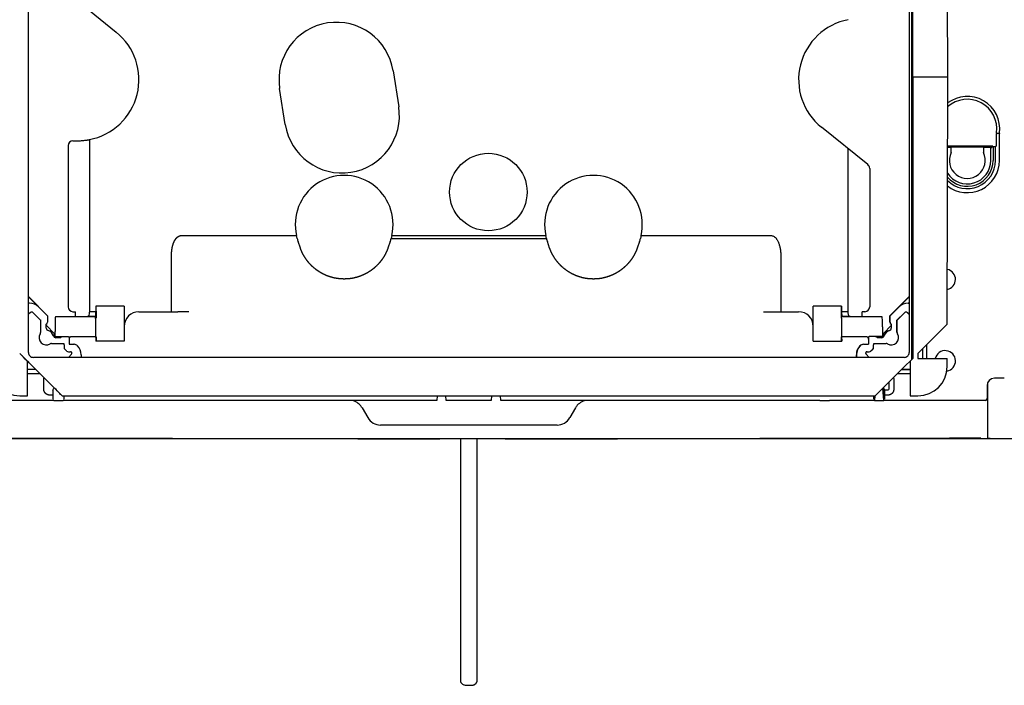
# Model space of a CAD drawing. Units: millimetres. Extents: x -761 to 719, y -292 to 1423.
# Drawn here: x -92 to 110, y 1195 to 1331 of the extents above; entities that cross this region are included whole.
import ezdxf

# ---------------------------------------------------------------- set-up
doc = ezdxf.new("R2010")
doc.units = ezdxf.units.MM
doc.header["$LTSCALE"] = 10

# ---------------------------------------------------------------- blocks, each defined once
blk = doc.blocks.new('2501.CX.MC.AF_V1')
for p, q in [((90.61, 1126.36), (90.61, 1011.17)), ((90.84, 1069), (90.84, 1126.36)), ((-90.11, 1012.64), (-90.11, 1125.36)), ((90.11, 1125.36), (90.11, 1012.64)), ((98, 1069), (97.91, 1119.53)), ((-77.65, 1082.65), (-72.17, 1078.24)), ((-15.49, 1070.31), (-14.34, 1062.96)), ((98, 1069), (90.84, 1069)), ((90.84, 1069), (90.84, 1011.39)), ((97.91, 1018.47), (98, 1069)), ((-37.56, 1059.33), (-38.71, 1066.68)), ((81.67, 1051.11), (72.17, 1058.75)), ((-81, 1055.99), (-80, 1055.99)), ((-77.65, 1056.22), (-77.65, 1020.99)), ((108, 1057.5), (108.1, 1057.49)), ((108, 1055.1), (108, 1057.5)), ((108.6, 1057.49), (108.1, 1057.49)), ((108.6, 1051.95), (108.6, 1057.49)), ((-82, 1054.99), (-82, 1021.99)), ((77.65, 1020.99), (77.65, 1054.34)), ((98.64, 1054.58), (97.97, 1054.58)), ((107.22, 1054.86), (97.98, 1054.86)), ((97.98, 1054.77), (106.78, 1054.77)), ((98.72, 1053.58), (98.72, 1054.5)), ((105.3, 1054.5), (105.3, 1053.58)), ((106.81, 1054.58), (105.38, 1054.58)), ((106.81, 1051.95), (106.81, 1054.58)), ((106.98, 1054.75), (107.01, 1054.58)), ((107.01, 1054.58), (107.05, 1054.8)), ((107.31, 1054.84), (107.75, 1054.84)), ((107.29, 1053.57), (107.29, 1051.95)), ((107.77, 1051.95), (107.77, 1053.57)), ((82.04, 1050.33), (82.04, 1021.99)), ((-58.66, 1036.62), (-35.24, 1036.62)), ((-15.88, 1035.98), (15.88, 1035.98)), ((-15.77, 1036.62), (15.77, 1036.62)), ((35.24, 1036.62), (61.66, 1036.62)), ((-34.46, 1034.02), (-34.94, 1035.35)), ((-16.08, 1035.35), (-16.55, 1034.02)), ((16.55, 1034.02), (16.08, 1035.35)), ((34.94, 1035.35), (34.46, 1034.02)), ((-60.87, 1020.99), (-60.87, 1032.09)), ((63.87, 1032.09), (63.87, 1020.99)), ((-90.11, 1024.07), (-86.19, 1020.14)), ((-90.11, 1024.05), (-88.06, 1022)), ((86.19, 1020.14), (90.11, 1024.07)), ((88.06, 1022), (90.11, 1024.05)), ((-89.89, 1022.75), (-90.11, 1022.75)), ((-89.89, 1022.75), (-90.11, 1022.75)), ((-89.89, 1022.75), (-89.89, 1022.75)), ((-88.06, 1022), (-88.06, 1021.99)), ((-88.06, 1021.99), (-86.2, 1020.13)), ((-76.3, 1022.1), (-76.3, 1020.99)), ((-70.5, 1022.1), (-76.3, 1022.1)), ((-70.5, 1022.1), (-70.5, 1014.99)), ((76.3, 1022.1), (70.5, 1022.1)), ((70.5, 1014.99), (70.5, 1022.1)), ((76.3, 1022.1), (76.3, 1020.99)), ((86.2, 1020.13), (88.06, 1021.99)), ((88.06, 1021.99), (88.06, 1022)), ((90.11, 1022.75), (89.89, 1022.75)), ((89.89, 1022.75), (90.11, 1022.75)), ((89.89, 1022.75), (89.89, 1022.75)), ((-89.79, 1020.79), (-90.11, 1020.46)), ((-87.71, 1019.34), (-89.15, 1020.79)), ((-86.19, 1020.14), (-86.2, 1020.13)), ((-86.2, 1020.13), (-86.2, 1018.83)), ((-86.19, 1020.14), (-86.19, 1018.83)), ((-76.4, 1019.91), (-84.59, 1019.91)), ((-81, 1020.99), (-80.5, 1020.99)), ((-80.5, 1019.91), (-80.5, 1020.99)), ((-76.35, 1019.99), (-78.04, 1019.99)), ((-76.3, 1020.99), (-77.65, 1020.99)), ((-67.5, 1020.99), (-59.57, 1020.99)), ((-57.31, 1020.99), (-59.57, 1020.99)), ((60.31, 1020.99), (62.57, 1020.99)), ((62.57, 1020.99), (63.87, 1020.99)), ((63.87, 1020.99), (67.5, 1020.99)), ((77.65, 1020.99), (76.3, 1020.99)), ((78.04, 1019.99), (76.35, 1019.99)), ((84.59, 1019.91), (76.4, 1019.91)), ((81.04, 1020.99), (80.5, 1020.99)), ((80.5, 1019.91), (80.5, 1020.99)), ((86.19, 1018.83), (86.19, 1020.14)), ((86.19, 1020.14), (86.2, 1020.13)), ((86.2, 1018.83), (86.2, 1020.13)), ((89.15, 1020.79), (87.63, 1019.27)), ((89.15, 1020.78), (87.65, 1019.27)), ((89.15, 1020.79), (89.15, 1020.78)), ((89.79, 1020.79), (89.78, 1020.78)), ((90.11, 1020.45), (89.78, 1020.78)), ((90.11, 1020.46), (89.79, 1020.79)), ((-87.63, 1019.28), (-87.63, 1016.74)), ((-86.46, 1017.62), (-86.46, 1018.45)), ((-86.45, 1017.62), (-86.46, 1017.62)), ((-84.84, 1016.55), (-86.45, 1018.16)), ((-86.19, 1018.83), (-86.2, 1018.83)), ((-84.66, 1017.89), (-84.66, 1016.92)), ((84.66, 1017.89), (84.66, 1016.92)), ((86.45, 1018.16), (84.84, 1016.55)), ((86.2, 1018.83), (86.19, 1018.83)), ((86.45, 1018.44), (86.45, 1018.16)), ((86.45, 1018.16), (86.45, 1017.62)), ((86.45, 1017.62), (86.46, 1017.62)), ((86.46, 1018.45), (86.46, 1017.62)), ((87.63, 1016.74), (87.63, 1019.27)), ((87.65, 1019.27), (87.63, 1019.27)), ((87.65, 1016.74), (87.65, 1019.27)), ((97.91, 1018.47), (91.9, 1012.46)), ((-86.07, 1017.14), (-86.07, 1017.12)), ((-84.99, 1016.06), (-85.01, 1016.06)), ((-84.84, 1016.55), (-84.84, 1015.88)), ((-84.7, 1015.91), (-84.84, 1015.89)), ((-84.84, 1015.88), (-83.15, 1015.88)), ((-84.51, 1015.68), (-84.51, 1015.67)), ((-83.54, 1015.67), (-84.51, 1015.67)), ((-83.48, 1015.74), (-83.47, 1015.75)), ((-83.16, 1015.88), (-81.95, 1015.88)), ((-83.16, 1015.88), (-83.15, 1015.88)), ((-81.95, 1015.88), (-81.81, 1015.74)), ((-81.81, 1015.74), (-81.81, 1014.31)), ((-76.33, 1015.87), (-81.3, 1015.87)), ((-76.33, 1015.7), (-76.33, 1016.81)), ((76.33, 1015.7), (76.33, 1016.81)), ((81.3, 1015.87), (76.33, 1015.87)), ((81.81, 1015.74), (81.95, 1015.88)), ((81.81, 1015.74), (81.81, 1015.8)), ((81.81, 1015.74), (81.81, 1014.31)), ((84.7, 1015.91), (81.93, 1015.91)), ((81.93, 1015.91), (81.95, 1015.88)), ((83.25, 1015.88), (81.95, 1015.88)), ((83.25, 1015.88), (83.25, 1015.88)), ((83.25, 1015.88), (84.84, 1015.88)), ((84.51, 1015.67), (83.6, 1015.67)), ((84.51, 1015.68), (83.61, 1015.68)), ((84.51, 1015.68), (84.51, 1015.67)), ((84.84, 1015.89), (84.7, 1015.91)), ((84.84, 1015.88), (84.84, 1016.55)), ((84.99, 1016.06), (85.01, 1016.06)), ((86.07, 1017.14), (86.07, 1017.12)), ((87.65, 1016.74), (87.63, 1016.74)), ((87.72, 1016.47), (87.71, 1016.47)), ((-85.66, 1014.41), (-85.66, 1014.42)), ((-85.39, 1014.5), (-82.88, 1014.5)), ((-85.39, 1014.48), (-85.39, 1014.5)), ((-82.81, 1014.24), (-82.81, 1013.67)), ((-81.81, 1014.31), (-80.8, 1014.31)), ((-80.78, 1014.31), (-80.8, 1014.31)), ((-76.32, 1015.35), (-76.31, 1014.99)), ((-70.5, 1014.99), (-76.31, 1014.99)), ((70.5, 1014.99), (76.3, 1014.99)), ((76.3, 1014.99), (76.31, 1014.99)), ((76.32, 1015.35), (76.31, 1014.99)), ((80.8, 1014.31), (80.78, 1014.31)), ((80.8, 1014.31), (81.81, 1014.31)), ((82.81, 1013.67), (82.81, 1014.24)), ((82.82, 1014.24), (82.81, 1014.24)), ((82.81, 1013.67), (82.82, 1013.67)), ((82.82, 1013.67), (82.82, 1014.24)), ((82.88, 1014.47), (82.87, 1014.47)), ((82.88, 1014.5), (85.39, 1014.5)), ((82.89, 1014.48), (85.39, 1014.48)), ((85.39, 1014.48), (85.39, 1014.5)), ((85.66, 1014.41), (85.66, 1014.42)), ((93.72, 1011.41), (93.72, 1014.28)), ((89.11, 1011.64), (-89.11, 1011.64)), ((-82.67, 1013.32), (-82.3, 1012.95)), ((-81.95, 1011.64), (-81.3, 1012.28)), ((-81.94, 1012.8), (-81.51, 1012.8)), ((-79.31, 1012.19), (-79.33, 1012.19)), ((-79.33, 1012.19), (-79.33, 1011.64)), ((-79.31, 1012.19), (-79.31, 1011.64)), ((79.31, 1011.64), (79.31, 1012.19)), ((79.33, 1012.19), (79.31, 1012.19)), ((79.33, 1012.19), (79.33, 1011.64)), ((81.3, 1012.28), (81.95, 1011.64)), ((81.3, 1012.28), (81.32, 1012.27)), ((81.96, 1011.64), (81.32, 1012.27)), ((81.51, 1012.8), (81.94, 1012.8)), ((81.51, 1012.8), (81.53, 1012.79)), ((81.53, 1012.79), (81.94, 1012.79)), ((81.94, 1012.8), (81.94, 1012.79)), ((82.3, 1012.95), (82.67, 1013.32)), ((82.3, 1012.94), (82.67, 1013.31)), ((82.3, 1012.95), (82.3, 1012.94)), ((82.67, 1013.32), (82.67, 1013.31)), ((91.9, 1012.46), (91.9, 1011.41)), ((92.87, 1013.42), (92.87, 1011.41)), ((92.92, 1011.41), (92.92, 1013.47)), ((-90.34, 1003.75), (-90.34, 1010.83)), ((-90.33, 1010.82), (-90.34, 1010.82)), ((-89.2, 1009.75), (-89.2, 1009.75)), ((83.19, 1003.75), (89.19, 1009.75)), ((90.61, 1011.17), (89.19, 1009.75)), ((90.34, 1010.82), (90.27, 1010.82)), ((90.33, 1010.88), (90.34, 1010.88)), ((90.34, 1010.89), (90.34, 1003.75)), ((90.84, 1011.39), (90.61, 1011.17)), ((91.9, 1011.41), (97.9, 1011.41)), ((97.9, 1009.74), (97.9, 1011.41)), ((-90.34, 1009.21), (-88.66, 1009.21)), ((-90.34, 1008.35), (-87.8, 1008.35)), ((87.8, 1008.35), (90.34, 1008.35)), ((88.61, 1009.16), (90.34, 1009.16)), ((88.66, 1009.21), (90.34, 1009.21)), ((-86.97, 1005.11), (-86.97, 1007.13)), ((85.97, 1006.52), (85.97, 1005.11)), ((86.97, 1007.13), (86.97, 1005.11)), ((106.05, 1005.87), (106.05, 1003.14)), ((106.17, 1006.46), (106.17, 995.07)), ((109.59, 1007.39), (107.57, 1007.39)), ((-91.9, 1003.75), (-90.34, 1003.75)), ((-85.14, 1003.91), (-85.77, 1003.91)), ((-85.14, 1003.91), (-85.14, 1003.05)), ((-85.12, 1004.91), (-84.95, 1005.33)), ((-83.19, 1003.75), (83.19, 1003.75)), ((-82.81, 1003.05), (-82.81, 1003.75)), ((-6.46, 1003.75), (-6.54, 1002.84)), ((-4.61, 1002.84), (-4.68, 1003.75)), ((4.68, 1003.75), (4.61, 1002.84)), ((6.54, 1002.84), (6.46, 1003.75)), ((82.81, 1003.75), (82.81, 1003.05)), ((82.87, 1003.75), (82.81, 1003.05)), ((83.08, 1003.75), (83.01, 1002.84)), ((84.94, 1002.84), (84.74, 1005.29)), ((85.12, 1004.91), (84.95, 1005.33)), ((85.14, 1003.05), (84.95, 1005.33)), ((85.77, 1004.91), (85.12, 1004.91)), ((85.77, 1003.91), (85.14, 1003.91)), ((85.14, 1003.05), (85.14, 1003.91)), ((90.34, 1003.75), (91.9, 1003.75)), ((-84.94, 1002.84), (-105.75, 1002.84)), ((-84.94, 1002.84), (-83.01, 1002.84)), ((-6.54, 1002.84), (-83.01, 1002.84)), ((4.61, 1002.84), (-4.61, 1002.84)), ((71.86, 1002.84), (6.54, 1002.84)), ((71.86, 1002.84), (73.79, 1002.84)), ((83.01, 1002.84), (73.79, 1002.84)), ((83.01, 1002.84), (84.94, 1002.84)), ((105.75, 1002.84), (84.94, 1002.84)), ((-21.85, 1001.33), (-20.68, 999.31)), ((21.85, 1001.33), (20.68, 999.31)), ((18.06, 997.79), (-18.06, 997.79)), ((-1.73, 995), (-1.73, 945.5)), ((1.73, 945.5), (1.73, 995)), ((-0.42, 944.5), (0.42, 944.5))]:
    blk.add_line(p, q)
blk.add_circle((4, 1045.49), 7.93)
for centre, radius, start, end in [((-27.1, 1068.49), 11.75, 8.8926, 188.8925), ((80, 1068.49), 12.5, 100.8214, 231.2), ((-80, 1068.49), 12.5, 280.8214, 51.2), ((102.01, 1058.42), 6.65, 352.5374, 127.1726), ((102.01, 1058.42), 6.05, 352.4859, 131.6113), ((-25.95, 1061.14), 11.75, 188.8926, 8.8925), ((-81, 1054.99), 1, 90, 180), ((-80, 1068.49), 12.5, 270, 274.6815), ((98.64, 1054.38), 0.202, 70.6411, 90.0049), ((98.52, 1054.5), 0.202, 359.9951, 19.3588), ((105.5, 1054.5), 0.202, 160.6412, 180.0049), ((105.38, 1054.38), 0.202, 89.9951, 109.3588), ((102.01, 1051.95), 6.59, 232.1015, 360), ((102.01, 1051.95), 5.76, 225.4119, 0), ((102.01, 1051.95), 5.28, 220.0362, 360), ((102.01, 1051.95), 4.8, 212.6533, 360), ((102.01, 1051.95), 3.67, 153.747, 26.253), ((-25.51, 1038.89), 10, 346.8298, 193.1702), ((25.51, 1038.89), 10, 346.8298, 193.1702), ((97.5, 1027.59), 2.1, 281.6522, 78.1478), ((-89.89, 1020.17), 2.58, 45, 90), ((-89.89, 1020.17), 2.58, 45, 90), ((-81, 1021.99), 1, 180, 270), ((89.89, 1020.17), 2.58, 90, 135), ((89.89, 1020.17), 2.58, 90.0011, 135.0002), ((-89.47, 1020.47), 0.452, 45, 135), ((-67.5, 1017.99), 3, 90, 180), ((67.5, 1017.99), 3, 0, 90), ((89.47, 1020.47), 0.452, 44.9989, 134.9989), ((89.47, 1020.47), 0.444, 45, 135), ((-87.35, 1019.7), 0.5, 225, 236.1525), ((-86.61, 1018.83), 0.41, 291.7948, 0), ((-85.95, 1017.62), 0.514, 180, 255.5225), ((85.95, 1017.62), 0.5, 284.4775, 0), ((86.61, 1018.83), 0.426, 180, 247.0894), ((-86.45, 1015.68), 1.49, 148.2117, 301.7883), ((-88.15, 1016.74), 0.514, 328.2117, 0), ((-86.45, 1015.68), 1.49, 14.4775, 75.5225), ((-84.51, 1016.18), 0.514, 194.4775, 270), ((-83.16, 1015.43), 0.447, 89.9994, 147.1821), ((-81.3, 1015.37), 0.505, 90, 180), ((81.3, 1015.37), 0.505, 0, 90), ((83.25, 1015.47), 0.418, 31.5491, 90), ((84.51, 1016.18), 0.5, 270, 345.5225), ((86.45, 1015.68), 1.5, 104.4775, 165.5225), ((86.45, 1015.68), 1.49, 238.2094, 31.7897), ((86.45, 1015.68), 1.5, 238.2117, 31.7883), ((88.15, 1016.74), 0.5, 180, 211.7883), ((-85.39, 1013.98), 0.514, 90, 121.7883), ((-83.32, 1014.24), 0.505, 360, 26.1194), ((-80.8, 1013.3), 1.01, 44.9315, 90.0001), ((-80.78, 1013.3), 1.01, 44.3524, 90.0001), ((-81.91, 1012.19), 2.58, 0, 44.9313), ((-81.91, 1012.19), 2.59, 0, 44.3522), ((81.91, 1012.19), 2.59, 135.6478, 180), ((81.91, 1012.19), 2.58, 135.0697, 179.9995), ((80.78, 1013.3), 1.01, 89.9999, 135.6476), ((80.8, 1013.3), 1.01, 89.9996, 135.0698), ((83.33, 1014.24), 0.505, 153.2222, 180), ((85.39, 1013.98), 0.5, 58.2117, 90), ((-89.11, 1012.64), 1, 179.9999, 270.0001), ((89.11, 1012.64), 1, 269.9999, 0.0001), ((97.5, 1010.92), 2.1, 279.0089, 166.5676), ((107.57, 1005.87), 1.51, 90, 180), ((-24.47, 999.81), 3.04, 41.6766, 85.8586), ((-24.47, 999.81), 3.03, 30, 41.8103), ((24.47, 999.81), 3.03, 138.1897, 150), ((24.47, 999.81), 3.04, 94.1414, 138.3234), ((-18.06, 1000.82), 3.03, 210, 270), ((18.06, 1000.82), 3.03, 270, 330)]:
    blk.add_arc(centre, radius, start, end)
for centre, major_axis, ratio, start_param, end_param in [((109, 1057.5), (0.066, 0.998), 0.999847, 1.505233, 1.636359), ((108.96, 1057.5), (-0.028, -0.423), 0.84706, 4.635526, 4.789249), ((106.78, 1054.75), (0.2, 0), 0.087489, 0.017453, 1.570796), ((106.81, 1054.58), (0.2, 0), 0.017455, 4.712389, 6.265732), ((107.31, 1055.08), (-0.249, 0.017), 0.96974, 1.263736, 1.638668), ((107.32, 1053.57), (0, 1.31), 0.020774, 0.246045, 1.571067), ((107.75, 1055.08), (0.249, 0.017), 0.96974, 4.645094, 6.211639), ((107.75, 1053.57), (0, -1.31), 0.020773, 1.570438, 2.895571), ((108, 1055.1), (0, -0.0219), 0.017452, 4.712302, 6.037356), ((81.04, 1050.33), (0.78, -0.627), 0.998998, 0.676698, 1.570796), ((-23.62, 1038.63), (-11.88, 0), 0.906308, 0.248922, 0.310038), ((-27.39, 1038.63), (11.88, 0), 0.906308, 5.973149, 6.034262), ((27.39, 1038.63), (-11.88, 0), 0.906308, 0.248922, 0.310038), ((23.62, 1038.63), (11.88, 0), 0.906308, 5.973149, 6.034262), ((-76.03, 1022.1), (0, -5), 0.052408, 4.712389, 5.223722), ((76.03, 1022.1), (0, -5), 0.052408, 1.059463, 1.570796), ((81.04, 1021.99), (1, 0), 0.999391, 4.712389, 6.283185), ((-84.59, 1017.89), (0, 2.02), 0.034921, 0, 1.570796), ((-76.43, 1017.89), (0, 2.1), 0.052408, 0, 0.27691), ((-76.43, 1017.89), (0, 2.1), 0.052408, 4.171289, 6.283185), ((-76.35, 1020.99), (0, -1), 0.052408, 0, 1.570796), ((76.43, 1017.89), (0, -3.6), 0.052408, 4.201056, 5.310395), ((76.35, 1020.99), (0, 1), 0.052408, 1.570796, 3.141591), ((84.59, 1017.89), (0, -2.02), 0.034921, 1.570796, 3.141593), ((85.95, 1017.62), (0.128, -0.497), 0.999988, 0, 1.318076), ((86.61, 1018.83), (-0.152, -0.381), 0.99999, 5.093465, 6.283185), ((-84.7, 1016.92), (0, 1.01), 0.034921, 3.146829, 4.712389), ((-76.31, 1015.7), (0, -0.5), 0.052408, 4.712389, 5.497787), ((-76.05, 1013.05), (0, -5), 0.052285, 4.113734, 4.313045), ((76.05, 1013.05), (0, 5), 0.052285, 5.111733, 5.311043), ((76.31, 1015.7), (0, -0.5), 0.052408, 0.785398, 1.570796), ((83.25, 1015.47), (0, 0.41), 0.999986, 5.236782, 6.283185), ((84.51, 1016.18), (0, -0.513), 0.999986, 0, 1.318078), ((84.7, 1016.92), (0, -1.01), 0.034921, 4.712389, 6.277949), ((86.45, 1015.68), (-0.37, 1.44), 0.999988, 0, 1.065403), ((88.15, 1016.74), (0, -0.513), 0.999986, 4.712389, 5.267231), ((-82.42, 1014.69), (-0.48, 0.141), 0.999957, 0.669688, 0.743743), ((-82.31, 1013.67), (-0.467, -0.193), 0.999984, 5.890492, 6.675879), ((82.31, 1013.67), (0.495, -0.102), 0.999955, 5.702009, 6.487396), ((82.32, 1013.67), (0.467, -0.193), 0.999984, 5.890492, 6.675879), ((83.32, 1014.24), (-0.223, -0.453), 0.999992, 4.712389, 5.16983), ((82.42, 1014.69), (-0.483, -0.131), 0.999917, 2.419051, 2.491283), ((85.8, 1012.93), (2.92, -1.54), 0.390914, 3.133085, 3.148857), ((85.39, 1013.98), (0.27, 0.436), 0.999994, 0, 0.554798), ((-81.94, 1013.3), (-0.193, -0.467), 0.999984, 5.890492, 6.675879), ((-81.51, 1012.5), (-0.28, -0.116), 0.999905, 1.963621, 4.319746), ((81.51, 1012.5), (-0.291, 0.085), 0.999838, 4.997336, 7.353464), ((81.53, 1012.49), (0.28, -0.116), 0.999905, 1.963621, 4.319746), ((81.94, 1013.3), (0.412, -0.292), 0.999963, 5.327867, 6.113254), ((81.94, 1013.3), (0.193, -0.467), 0.999984, 5.890492, 6.675879), ((-91.9, 1009.75), (-6, -0.01), 0.999998, 0, 1.569051), ((91.9, 1009.75), (6, 0), 0.999998, 4.712389, 6.28144), ((-85.12, 1003.91), (0, -1), 0.017455, 3.185226, 4.712389), ((-84.75, 1005.33), (0.201, 0.005), 0.25493, 1.907334, 3.032018), ((84.75, 1005.33), (0.201, -0.005), 0.25493, 0.109575, 1.235321), ((85.12, 1003.91), (0, -1), 0.017454, 1.570796, 3.097959), ((-84.94, 1003.05), (-0.016, -0.204), 0.977101, 4.794504, 6.361598), ((-83.01, 1003.05), (0.016, -0.204), 0.977101, 6.204772, 7.771866), ((83.01, 1003.05), (-0.016, -0.204), 0.977101, 4.794504, 6.361599), ((84.94, 1003.05), (0.016, -0.204), 0.977101, 6.204772, 7.771866), ((105.75, 1003.14), (0.212, -0.212), 0.999973, 5.497801, 7.06857)]:
    blk.add_ellipse(centre, major_axis=major_axis, ratio=ratio, start_param=start_param, end_param=end_param)
for points, degree, knots in [([(-78.98, 1056.04), (-78.85, 1056.05), (-78.72, 1056.06), (-78.47, 1056.09), (-78.36, 1056.1), (-78.2, 1056.12), (-78.14, 1056.13), (-78.1, 1056.14)], 3, [0.1507849, 0.1507849, 0.1507849, 0.1507849, 0.1887011, 0.1887011, 0.2266173, 0.2266173, 0.2555206, 0.2555206, 0.2555206, 0.2555206]), ([(-78.1, 1056.14), (-78.07, 1056.14), (-78.04, 1056.15), (-77.96, 1056.16), (-77.91, 1056.17), (-77.78, 1056.19), (-77.72, 1056.2), (-77.65, 1056.22)], 3, [-0.28089003, -0.28089003, -0.28089003, -0.28089003, -0.26649827, -0.26649827, -0.24736016, -0.24736016, -0.22822206, -0.22822206, -0.22822206, -0.22822206]), ([(107.05, 1054.8), (107.06, 1054.81), (107.08, 1054.82), (107.13, 1054.84), (107.17, 1054.85), (107.22, 1054.86)], 3, [0.000001, 0.000001, 0.000001, 0.000001, 0.03043131, 0.03043131, 0.06322424, 0.06322424, 0.06322424, 0.06322424]), ([(-60.87, 1032.09), (-60.87, 1032.26), (-60.86, 1032.43), (-60.86, 1032.6), (-60.84, 1032.92), (-60.81, 1033.23), (-60.8, 1033.38), (-60.77, 1033.6), (-60.74, 1033.81), (-60.73, 1033.88), (-60.7, 1034.01), (-60.68, 1034.14), (-60.66, 1034.2), (-60.64, 1034.32), (-60.61, 1034.43), (-60.6, 1034.48), (-60.57, 1034.58), (-60.54, 1034.68), (-60.53, 1034.73), (-60.48, 1034.87), (-60.44, 1035.01), (-60.4, 1035.09), (-60.3, 1035.33), (-60.19, 1035.56), (-60.11, 1035.69), (-59.98, 1035.88), (-59.84, 1036.06), (-59.79, 1036.11), (-59.69, 1036.2), (-59.59, 1036.29), (-59.54, 1036.33), (-59.43, 1036.4), (-59.33, 1036.46), (-59.28, 1036.48), (-59.17, 1036.53), (-59.06, 1036.56), (-59.01, 1036.58), (-58.91, 1036.6), (-58.8, 1036.61), (-58.75, 1036.61), (-58.7, 1036.62), (-58.66, 1036.62)], 5, [0, 0, 0, 0, 0, 0, 1.02998, 1.02998, 1.02998, 2.010981, 2.010981, 2.010981, 2.477715, 2.477715, 2.477715, 2.939672, 2.939672, 2.939672, 3.332282, 3.332282, 3.332282, 3.724892, 3.724892, 3.724892, 4.412774, 4.412774, 4.412774, 5.577182, 5.577182, 5.577182, 6.076833, 6.076833, 6.076833, 6.554199, 6.554199, 6.554199, 7.006864, 7.006864, 7.006864, 7.479759, 7.479759, 7.479759, 7.854258, 7.854258, 7.854258, 7.854258, 7.854258, 7.854258]), ([(61.66, 1036.62), (61.67, 1036.62), (61.68, 1036.62), (61.69, 1036.62), (61.78, 1036.61), (61.87, 1036.6), (61.95, 1036.59), (61.96, 1036.58), (61.97, 1036.58), (61.98, 1036.58), (62.07, 1036.56), (62.15, 1036.53), (62.23, 1036.5), (62.24, 1036.5), (62.24, 1036.49), (62.25, 1036.49), (62.33, 1036.46), (62.41, 1036.41), (62.49, 1036.36), (62.5, 1036.35), (62.51, 1036.35), (62.52, 1036.34), (62.59, 1036.28), (62.67, 1036.22), (62.74, 1036.15), (62.75, 1036.14), (62.76, 1036.13), (62.77, 1036.12), (62.84, 1036.05), (62.9, 1035.98), (62.96, 1035.9), (62.97, 1035.89), (62.98, 1035.88), (62.99, 1035.87), (63.05, 1035.78), (63.11, 1035.68), (63.17, 1035.58), (63.17, 1035.58), (63.18, 1035.57), (63.18, 1035.57), (63.23, 1035.48), (63.28, 1035.38), (63.32, 1035.28), (63.34, 1035.24), (63.36, 1035.2), (63.37, 1035.16), (63.4, 1035.1), (63.42, 1035.03), (63.45, 1034.97), (63.45, 1034.96), (63.46, 1034.94), (63.46, 1034.93), (63.49, 1034.85), (63.51, 1034.77), (63.54, 1034.69), (63.54, 1034.68), (63.55, 1034.67), (63.55, 1034.66), (63.58, 1034.56), (63.61, 1034.46), (63.63, 1034.35), (63.65, 1034.28), (63.66, 1034.2), (63.68, 1034.13), (63.69, 1034.09), (63.69, 1034.06), (63.7, 1034.02), (63.72, 1033.91), (63.74, 1033.78), (63.76, 1033.66), (63.77, 1033.59), (63.78, 1033.51), (63.79, 1033.44), (63.8, 1033.38), (63.8, 1033.32), (63.81, 1033.26), (63.82, 1033.12), (63.84, 1032.98), (63.84, 1032.83), (63.85, 1032.77), (63.85, 1032.72), (63.85, 1032.66), (63.86, 1032.56), (63.86, 1032.46), (63.86, 1032.35), (63.87, 1032.27), (63.87, 1032.18), (63.87, 1032.09)], 3, [0, 0, 0, 0, 0.059242, 0.059242, 0.059242, 0.462461, 0.462461, 0.462461, 0.515931, 0.515931, 0.515931, 0.930752, 0.930752, 0.930752, 0.968897, 0.968897, 0.968897, 1.383602, 1.383602, 1.383602, 1.430663, 1.430663, 1.430663, 1.857983, 1.857983, 1.857983, 1.921304, 1.921304, 1.921304, 2.345471, 2.345471, 2.345471, 2.407465, 2.407465, 2.407465, 2.893297, 2.893297, 2.893297, 2.919788, 2.919788, 2.919788, 3.382809, 3.382809, 3.382809, 3.566539, 3.566539, 3.566539, 3.871595, 3.871595, 3.871595, 3.931146, 3.931146, 3.931146, 4.295754, 4.295754, 4.295754, 4.355058, 4.355058, 4.355058, 4.823836, 4.823836, 4.823836, 5.162323, 5.162323, 5.162323, 5.311041, 5.311041, 5.311041, 5.820276, 5.820276, 5.820276, 6.120984, 6.120984, 6.120984, 6.352921, 6.352921, 6.352921, 6.913451, 6.913451, 6.913451, 7.124263, 7.124263, 7.124263, 7.504851, 7.504851, 7.504851, 7.829995, 7.829995, 7.829995, 7.829995]), ([(-17.55, 1031.99), (-17.75, 1031.69), (-17.97, 1031.39), (-18.21, 1031.08), (-18.65, 1030.58), (-19.16, 1030.11), (-19.37, 1029.92), (-19.81, 1029.56), (-20.29, 1029.23), (-20.54, 1029.08), (-21.03, 1028.79), (-21.56, 1028.54), (-21.82, 1028.42), (-22.36, 1028.21), (-22.91, 1028.04), (-23.19, 1027.96), (-24.17, 1027.74), (-25.17, 1027.65), (-25.89, 1027.65), (-26.89, 1027.75), (-27.87, 1027.97), (-28.15, 1028.05), (-28.84, 1028.27), (-29.51, 1028.55), (-29.89, 1028.74), (-30.53, 1029.1), (-31.12, 1029.51), (-31.35, 1029.68), (-31.92, 1030.15), (-32.43, 1030.65), (-32.72, 1030.97), (-33.17, 1031.54), (-33.55, 1032.12), (-33.7, 1032.36), (-33.91, 1032.73), (-34.09, 1033.1), (-34.15, 1033.22), (-34.25, 1033.47), (-34.35, 1033.7), (-34.39, 1033.81), (-34.43, 1033.91), (-34.46, 1034.02)], 5, [4.127943, 4.127943, 4.127943, 4.127943, 4.127943, 4.127943, 7.065466, 7.065466, 7.065466, 9.090457, 9.090457, 9.090457, 11.044885, 11.044885, 11.044885, 12.961484, 12.961484, 12.961484, 14.874676, 14.874676, 14.874676, 19.695408, 19.695408, 19.695408, 21.607319, 21.607319, 21.607319, 24.51032, 24.51032, 24.51032, 26.490288, 26.490288, 26.490288, 29.694048, 29.694048, 29.694048, 32.060923, 32.060923, 32.060923, 33.361199, 33.361199, 33.361199, 34.575384, 34.575384, 34.575384, 34.575384, 34.575384, 34.575384]), ([(-16.55, 1034.02), (-16.59, 1033.9), (-16.64, 1033.78), (-16.69, 1033.65), (-16.83, 1033.3), (-17.01, 1032.92), (-17.14, 1032.67), (-17.3, 1032.39), (-17.48, 1032.1), (-17.5, 1032.07), (-17.53, 1032.03), (-17.55, 1031.99)], 5, [0, 0, 0, 0, 0, 0, 1.346377, 1.346377, 1.346377, 3.784396, 3.784396, 3.784396, 4.127943, 4.127943, 4.127943, 4.127943, 4.127943, 4.127943]), ([(33.47, 1031.99), (33.27, 1031.69), (33.05, 1031.39), (32.81, 1031.08), (32.36, 1030.58), (31.86, 1030.11), (31.64, 1029.92), (31.2, 1029.56), (30.72, 1029.23), (30.48, 1029.08), (29.98, 1028.79), (29.46, 1028.54), (29.19, 1028.42), (28.66, 1028.21), (28.1, 1028.04), (27.83, 1027.96), (26.84, 1027.74), (25.84, 1027.65), (25.13, 1027.65), (24.13, 1027.75), (23.14, 1027.97), (22.87, 1028.05), (22.18, 1028.27), (21.5, 1028.55), (21.12, 1028.74), (20.48, 1029.1), (19.9, 1029.51), (19.67, 1029.68), (19.1, 1030.15), (18.59, 1030.65), (18.3, 1030.97), (17.84, 1031.54), (17.46, 1032.12), (17.31, 1032.36), (17.11, 1032.73), (16.93, 1033.1), (16.87, 1033.22), (16.76, 1033.47), (16.67, 1033.7), (16.63, 1033.81), (16.59, 1033.91), (16.55, 1034.02)], 5, [4.127943, 4.127943, 4.127943, 4.127943, 4.127943, 4.127943, 7.065466, 7.065466, 7.065466, 9.090457, 9.090457, 9.090457, 11.044885, 11.044885, 11.044885, 12.961484, 12.961484, 12.961484, 14.874676, 14.874676, 14.874676, 19.695408, 19.695408, 19.695408, 21.607319, 21.607319, 21.607319, 24.51032, 24.51032, 24.51032, 26.490288, 26.490288, 26.490288, 29.694048, 29.694048, 29.694048, 32.060922, 32.060922, 32.060922, 33.361198, 33.361198, 33.361198, 34.575384, 34.575384, 34.575384, 34.575384, 34.575384, 34.575384]), ([(34.46, 1034.02), (34.42, 1033.9), (34.38, 1033.78), (34.33, 1033.65), (34.18, 1033.3), (34.01, 1032.92), (33.88, 1032.67), (33.71, 1032.39), (33.53, 1032.1), (33.51, 1032.07), (33.49, 1032.03), (33.47, 1031.99)], 5, [0, 0, 0, 0, 0, 0, 1.346377, 1.346377, 1.346377, 3.784396, 3.784396, 3.784396, 4.127943, 4.127943, 4.127943, 4.127943, 4.127943, 4.127943]), ([(-77.65, 1020.99), (-77.65, 1020.83), (-77.66, 1020.68), (-77.68, 1020.54), (-77.7, 1020.32), (-77.75, 1020.17), (-77.82, 1020.09), (-77.89, 1020.01), (-77.97, 1019.99), (-78.04, 1019.99)], 3, [0, 0, 0, 0, 0.574352, 0.574352, 0.574352, 1.486848, 1.486848, 1.486848, 2.351709, 2.351709, 2.351709, 2.351709]), ([(78.04, 1019.99), (77.95, 1019.99), (77.88, 1020.02), (77.82, 1020.08), (77.78, 1020.14), (77.74, 1020.22), (77.71, 1020.33), (77.7, 1020.39), (77.69, 1020.45), (77.68, 1020.51), (77.67, 1020.58), (77.67, 1020.65), (77.66, 1020.73), (77.66, 1020.82), (77.65, 1020.9), (77.65, 1020.99)], 3, [0, 0, 0, 0, 0.762435, 0.762435, 0.762435, 1.411658, 1.411658, 1.411658, 1.707777, 1.707777, 1.707777, 1.998725, 1.998725, 1.998725, 2.337694, 2.337694, 2.337694, 2.337694]), ([(82.88, 1014.5), (82.88, 1014.5), (82.88, 1014.49), (82.88, 1014.49), (82.88, 1014.49), (82.89, 1014.48)], 3, [0.000001, 0.000001, 0.000001, 0.000001, 0.0773206, 0.0773206, 0.1546399, 0.1546399, 0.1546399, 0.1546399]), ([(-89.2, 1009.75), (-89.55, 1010.1), (-89.66, 1010.21), (-90.64, 1011.19), (-91.57, 1012.12), (-91.9, 1012.46)], 3, [-1.542521, -1.542521, -1.542521, -1.542521, -0.141514, -0.141514, -0.000001, -0.000001, -0.000001, -0.000001]), ([(-89.2, 1009.75), (-89.31, 1009.86), (-89.42, 1009.97), (-89.59, 1010.14), (-89.63, 1010.18), (-89.71, 1010.26), (-89.73, 1010.29), (-89.8, 1010.35), (-89.84, 1010.39), (-89.92, 1010.47), (-89.96, 1010.51), (-90.05, 1010.6), (-90.09, 1010.64), (-90.15, 1010.7), (-90.17, 1010.72), (-90.2, 1010.75), (-90.21, 1010.76), (-90.24, 1010.79), (-90.26, 1010.81), (-90.3, 1010.85), (-90.32, 1010.88), (-90.37, 1010.93), (-90.4, 1010.95), (-90.45, 1011.01), (-90.48, 1011.03), (-90.57, 1011.13), (-90.61, 1011.17), (-90.78, 1011.33), (-90.86, 1011.41), (-90.99, 1011.55), (-91.05, 1011.6), (-91.13, 1011.69), (-91.15, 1011.7), (-91.19, 1011.75), (-91.2, 1011.76), (-91.23, 1011.78), (-91.24, 1011.79), (-91.27, 1011.83), (-91.28, 1011.83), (-91.29, 1011.85), (-91.3, 1011.86), (-91.33, 1011.88), (-91.35, 1011.91), (-91.46, 1012.01), (-91.54, 1012.1), (-91.71, 1012.26), (-91.79, 1012.35), (-91.88, 1012.44), (-91.89, 1012.45), (-91.9, 1012.46)], 3, [0, 0, 0, 0, 0.088391, 0.088391, 0.116085, 0.116085, 0.131538, 0.131538, 0.149389, 0.149389, 0.167411, 0.167411, 0.185096, 0.185096, 0.194, 0.194, 0.198442, 0.198442, 0.207472, 0.207472, 0.225495, 0.225495, 0.261035, 0.261035, 0.323351, 0.323351, 0.51019, 0.51019, 1.070363, 1.070363, 1.490398, 1.490398, 1.647919, 1.647919, 1.677469, 1.677469, 1.69983, 1.69983, 1.704267, 1.704267, 1.708714, 1.708714, 1.717727, 1.717727, 1.753687, 1.753687, 1.789011, 1.789011, 1.792808, 1.792808, 1.792808, 1.792808]), ([(-91.74, 1012.3), (-91.73, 1012.29), (-91.72, 1012.28), (-91.64, 1012.2), (-91.58, 1012.14), (-91.47, 1012.02), (-91.43, 1011.99), (-91.39, 1011.95)], 3, [0.843415, 0.843415, 0.843415, 0.843415, 0.978769, 0.978769, 1.80238, 1.80238, 2.230809, 2.230809, 2.230809, 2.230809]), ([(-90.95, 1011.51), (-90.95, 1011.51), (-90.96, 1011.52), (-91.05, 1011.6), (-91.12, 1011.67), (-91.12, 1011.67), (-91.11, 1011.67), (-91.1, 1011.66), (-91.1, 1011.66), (-91.1, 1011.66), (-91.12, 1011.67), (-91.25, 1011.81), (-91.32, 1011.88), (-91.39, 1011.94)], 3, [1.607762, 1.607762, 1.607762, 1.607762, 2.570208, 2.570208, 3.455451, 3.455451, 3.750486, 3.750486, 3.848832, 3.848832, 3.95576, 3.95576, 4.022803, 4.022803, 4.022803, 4.022803]), ([(-90.82, 1011.37), (-90.82, 1011.37), (-90.86, 1011.41), (-91.1, 1011.66), (-90.98, 1011.54), (-90.98, 1011.54)], 3, [0.391872, 0.391872, 0.391872, 0.391872, 0.466696, 0.466696, 1.422942, 1.422942, 1.422942, 1.422942]), ([(-89.2, 1009.75), (-88.19, 1008.75), (-87.19, 1007.75), (-85.65, 1006.21), (-83.74, 1004.3), (-83.19, 1003.75)], 3, [-0.6587535, -0.6587535, -0.6587535, -0.6587535, -0.2313487, -0.2313487, -0.000001, -0.000001, -0.000001, -0.000001]), ([(-83.19, 1003.75), (-83.21, 1003.77), (-83.23, 1003.78), (-83.28, 1003.84), (-83.32, 1003.88), (-83.42, 1003.97), (-83.47, 1004.02), (-83.63, 1004.18), (-83.75, 1004.3), (-83.99, 1004.54), (-84.1, 1004.66), (-84.56, 1005.12), (-84.91, 1005.47), (-85.78, 1006.33), (-86.3, 1006.85), (-87.18, 1007.73), (-87.54, 1008.09), (-88, 1008.55), (-88.11, 1008.66), (-88.3, 1008.85), (-88.38, 1008.93), (-88.58, 1009.14), (-88.7, 1009.25), (-88.89, 1009.44), (-88.96, 1009.51), (-89.09, 1009.64), (-89.14, 1009.7), (-89.2, 1009.75)], 3, [0, 0, 0, 0, 0.0066341, 0.0066341, 0.0244585, 0.0244585, 0.0488963, 0.0488963, 0.1022694, 0.1022694, 0.1513599, 0.1513599, 0.2983828, 0.2983828, 0.5188527, 0.5188527, 0.6718771, 0.6718771, 0.7187116, 0.7187116, 0.7529917, 0.7529917, 0.8074388, 0.8074388, 0.8403603, 0.8403603, 0.8636761, 0.8636761, 0.8636761, 0.8636761]), ([(-86.97, 1007.13), (-86.97, 1007.18), (-86.96, 1007.23), (-86.96, 1007.29), (-86.95, 1007.36), (-86.93, 1007.42), (-86.92, 1007.44), (-86.92, 1007.45), (-86.92, 1007.47)], 5, [0, 0, 0, 0, 0, 0, 0.3793967, 0.3793967, 0.3793967, 0.4930651, 0.4930651, 0.4930651, 0.4930651, 0.4930651, 0.4930651]), ([(86.92, 1007.47), (86.92, 1007.46), (86.92, 1007.45), (86.93, 1007.43), (86.94, 1007.36), (86.96, 1007.3), (86.96, 1007.24), (86.97, 1007.18), (86.97, 1007.13)], 5, [2.1787186, 2.1787186, 2.1787186, 2.1787186, 2.1787186, 2.1787186, 2.2737591, 2.2737591, 2.2737591, 2.6725723, 2.6725723, 2.6725723, 2.6725723, 2.6725723, 2.6725723]), ([(-85.77, 1003.91), (-85.82, 1003.91), (-85.87, 1003.92), (-85.93, 1003.92), (-86.09, 1003.95), (-86.24, 1004), (-86.33, 1004.05), (-86.56, 1004.19), (-86.75, 1004.39), (-86.83, 1004.53), (-86.92, 1004.73), (-86.96, 1004.94), (-86.96, 1005), (-86.97, 1005.06), (-86.97, 1005.11)], 5, [0, 0, 0, 0, 0, 0, 0.37822, 0.37822, 0.37822, 1.13591, 1.13591, 1.13591, 2.273759, 2.273759, 2.273759, 2.672572, 2.672572, 2.672572, 2.672572, 2.672572, 2.672572]), ([(86.97, 1005.11), (86.97, 1005.06), (86.96, 1005.01), (86.96, 1004.95), (86.93, 1004.79), (86.88, 1004.64), (86.83, 1004.54), (86.69, 1004.32), (86.49, 1004.13), (86.35, 1004.05), (86.15, 1003.96), (85.94, 1003.92), (85.88, 1003.92), (85.82, 1003.91), (85.77, 1003.91)], 5, [0, 0, 0, 0, 0, 0, 0.379397, 0.379397, 0.379397, 1.136908, 1.136908, 1.136908, 2.275003, 2.275003, 2.275003, 2.672874, 2.672874, 2.672874, 2.672874, 2.672874, 2.672874]), ([(-200.22, 990.07), (-198.33, 991.58), (-196.07, 993.39), (-195.03, 994.17), (-194.5, 994.53), (-192.93, 995.03), (-192.1, 995.01), (-190.16, 994.99), (-189.99, 995), (-186.85, 995), (-185.51, 995), (-177.1, 995.01), (-169.19, 995), (-157.42, 995), (-146.72, 995), (-113.63, 995), (-91.25, 995), (-57.68, 995), (-46.49, 995), (-24.11, 995), (-12.92, 994.99), (-1.73, 995)], 3, [0.000021, 0.000021, 0.000021, 0.000021, 0.727423, 0.727423, 1.235329, 1.235329, 1.860365, 1.860365, 2.470087, 2.470087, 2.921877, 2.921877, 5.310874, 5.310874, 29.200826, 29.200826, 79.160636, 79.160636, 104.140541, 104.140541, 129.120362, 129.120362, 129.120362, 129.120362]), ([(-105.97, 995.16), (-75.87, 995.06), (-19.78, 995.02), (12.8, 995.02), (43.92, 995.05), (61.66, 995.07), (70.8, 995.08), (83.5, 995.1), (87.88, 995.11), (95.51, 995.13), (100.95, 995.14), (104.82, 995.15)], 3, [0.000001, 0.000001, 0.000001, 0.000001, 9.027868, 9.027868, 15.021191, 15.021191, 20.760337, 20.760337, 23.32997, 23.32997, 24.689563, 24.689563, 24.689563, 24.689563]), ([(-1.73, 995), (-1.73, 995), (-1.72, 995), (-1.71, 995), (-1.7, 995), (-1.67, 995), (-1.65, 995), (-1.6, 995), (-1.56, 995), (-1.48, 995), (-1.45, 995), (-1.39, 995), (-1.37, 995), (-1.35, 995)], 3, [-0.04349599, -0.04349599, -0.04349599, -0.04349599, -0.04152225, -0.04152225, -0.03938637, -0.03938637, -0.03391601, -0.03391601, -0.02175362, -0.02175362, -0.00949587, -0.00949587, -0.00000527, -0.00000527, -0.00000527, -0.00000527]), ([(-1.35, 995), (-1.19, 995), (-1.02, 995), (-0.7, 995), (-0.54, 995), (-0.38, 995)], 3, [-0.1485833, -0.1485833, -0.1485833, -0.1485833, -0.07578, -0.07578, -0.0000019, -0.0000019, -0.0000019, -0.0000019]), ([(-0.38, 995), (-0.34, 995), (-0.29, 995), (-0.2, 995), (-0.17, 995), (-0.11, 995), (-0.09, 995), (-0.06, 995), (-0.05, 995), (-0.02, 995), (-0.01, 995), (0.01, 995), (0.02, 995), (0.05, 995), (0.06, 995), (0.09, 995), (0.11, 995), (0.17, 995), (0.2, 995), (0.29, 995), (0.34, 995), (0.38, 995)], 3, [0.00000192, 0.00000192, 0.00000192, 0.00000192, 0.01858722, 0.01858722, 0.03077177, 0.03077177, 0.03599141, 0.03599141, 0.03990003, 0.03990003, 0.0435238, 0.0435238, 0.04715031, 0.04715031, 0.05105029, 0.05105029, 0.05624719, 0.05624719, 0.06843485, 0.06843485, 0.08704588, 0.08704588, 0.08704588, 0.08704588]), ([(0.38, 995), (0.54, 995), (0.7, 995), (1.02, 995), (1.19, 995), (1.35, 995)], 3, [-0.155732, -0.155732, -0.155732, -0.155732, -0.0762924, -0.0762924, -0.0000043, -0.0000043, -0.0000043, -0.0000043]), ([(1.35, 995), (1.37, 995), (1.39, 995), (1.45, 995), (1.48, 995), (1.56, 995), (1.6, 995), (1.65, 995), (1.67, 995), (1.7, 995), (1.71, 995), (1.72, 995), (1.73, 995), (1.73, 995)], 3, [-0.04350314, -0.04350314, -0.04350314, -0.04350314, -0.03401416, -0.03401416, -0.02175481, -0.02175481, -0.00962162, -0.00962162, -0.00413223, -0.00413223, -0.00199086, -0.00199086, -0.00001255, -0.00001255, -0.00001255, -0.00001255]), ([(1.73, 995), (17.03, 994.99), (32.33, 995), (62.92, 995), (78.22, 995), (111.3, 995), (129.08, 995), (171.01, 995), (171.48, 995), (177.58, 995), (178.36, 995), (184.13, 995.01), (189.53, 995), (191.29, 995), (191.44, 995.01), (192.63, 995), (193.36, 994.95), (194.77, 994.37), (195.28, 994), (196.24, 993.24), (199.93, 990.3), (200.22, 990.07)], 3, [0.000009, 0.000009, 0.000009, 0.000009, 4.589143, 4.589143, 9.178287, 9.178287, 14.513693, 14.513693, 21.756773, 21.756773, 35.934044, 35.934044, 65.799693, 65.799693, 112.4145, 112.4145, 206.567548, 206.567548, 284.35976, 284.35976, 354.657657, 354.657657, 354.657657, 354.657657]), ([(106.17, 995.07), (106.26, 995.07), (106.35, 995.07), (106.53, 995.07), (106.63, 995.07), (106.72, 995.07)], 3, [0.000001, 0.000001, 0.000001, 0.000001, 0.02772137, 0.02772137, 0.05533841, 0.05533841, 0.05533841, 0.05533841]), ([(-1.73, 945.5), (-1.73, 945.45), (-1.73, 945.4), (-1.72, 945.35), (-1.71, 945.3), (-1.69, 945.25), (-1.67, 945.2), (-1.66, 945.16), (-1.64, 945.13), (-1.62, 945.1), (-1.61, 945.08), (-1.6, 945.06), (-1.58, 945.04), (-1.55, 944.98), (-1.5, 944.93), (-1.45, 944.88), (-1.4, 944.83), (-1.35, 944.79), (-1.28, 944.75), (-1.28, 944.74), (-1.28, 944.74), (-1.27, 944.74), (-1.2, 944.69), (-1.13, 944.65), (-1.04, 944.62), (-0.96, 944.58), (-0.87, 944.56), (-0.77, 944.54), (-0.76, 944.54), (-0.75, 944.53), (-0.75, 944.53), (-0.66, 944.51), (-0.56, 944.5), (-0.47, 944.5), (-0.46, 944.5), (-0.44, 944.5), (-0.42, 944.5)], 3, [0, 0, 0, 0, 0.270612, 0.270612, 0.270612, 0.546672, 0.546672, 0.546672, 0.718891, 0.718891, 0.718891, 0.834961, 0.834961, 0.834961, 1.136898, 1.136898, 1.136898, 1.436157, 1.436157, 1.436157, 1.456213, 1.456213, 1.456213, 1.798835, 1.798835, 1.798835, 2.164856, 2.164856, 2.164856, 2.194961, 2.194961, 2.194961, 2.541247, 2.541247, 2.541247, 2.597506, 2.597506, 2.597506, 2.597506]), ([(0.42, 944.5), (0.49, 944.5), (0.55, 944.5), (0.62, 944.51), (0.8, 944.54), (0.98, 944.59), (1.08, 944.63), (1.28, 944.73), (1.45, 944.87), (1.52, 944.94), (1.63, 945.09), (1.7, 945.26), (1.72, 945.34), (1.73, 945.42), (1.73, 945.5)], 5, [0, 0, 0, 0, 0, 0, 0.393206, 0.393206, 0.393206, 1.153416, 1.153416, 1.153416, 1.87437, 1.87437, 1.87437, 2.597221, 2.597221, 2.597221, 2.597221, 2.597221, 2.597221])]:
    blk.add_open_spline(points, degree=degree, knots=knots)
for points in [[(107.22, 1054.86), (107.22, 1054.86), (107.22, 1054.86), (107.22, 1054.86)], [(-35.14, 1035.98), (-35.17, 1036.18), (-35.21, 1036.4), (-35.24, 1036.62)], [(-15.77, 1036.62), (-15.8, 1036.4), (-15.84, 1036.18), (-15.88, 1035.98)], [(15.88, 1035.98), (15.84, 1036.18), (15.8, 1036.4), (15.77, 1036.62)], [(35.24, 1036.62), (35.21, 1036.4), (35.17, 1036.18), (35.14, 1035.98)], [(-86.45, 1018.44), (-86.45, 1018.45), (-86.45, 1018.45), (-86.46, 1018.45)], [(86.46, 1018.45), (86.45, 1018.45), (86.45, 1018.45), (86.45, 1018.44)], [(83.61, 1015.68), (83.61, 1015.68), (83.6, 1015.68), (83.6, 1015.67)], [(-80.05, 1014), (-80.06, 1014.01), (-80.07, 1014.01), (-80.08, 1014.01)], [(80.08, 1014.01), (80.07, 1014.01), (80.06, 1014.01), (80.05, 1014)], [(85.97, 1005.11), (85.97, 1005.01), (85.87, 1004.91), (85.77, 1004.91)]]:
    blk.add_open_spline(points, degree=3)

msp = doc.modelspace()

# ---------------------------------------------------------------- block references
msp.add_blockref('2501.CX.MC.AF_V1', (-0.08, 250))

doc.saveas('drawing.dxf')
